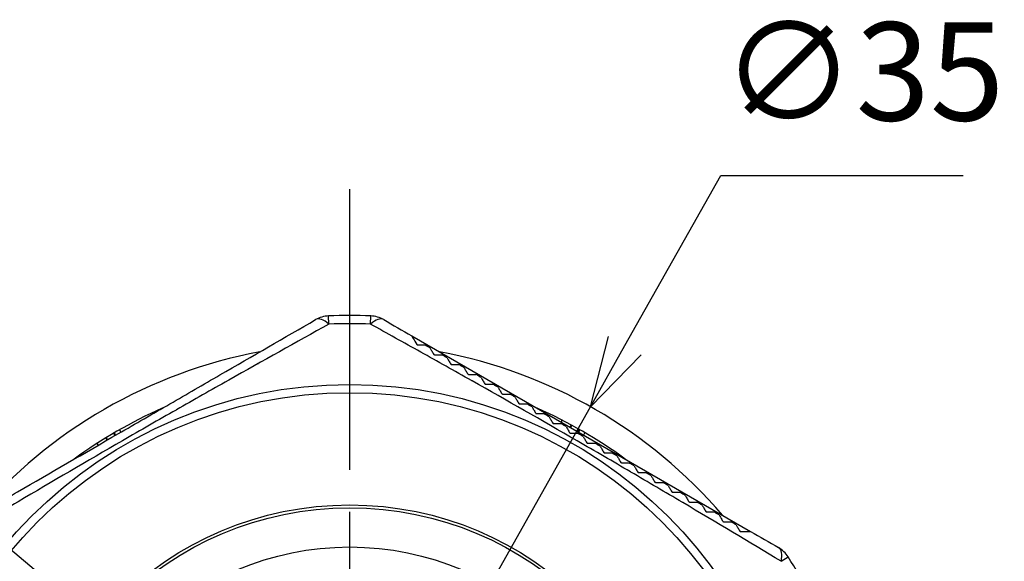
# Model space of a CAD drawing. Units: millimetres. Extents: x 156 to 559, y 66 to 346.
# Drawn here: x 211 to 246, y 175 to 194 of the extents above; entities that cross this region are included whole.
import ezdxf

# ---------------------------------------------------------------- set-up
doc = ezdxf.new("R2010")
doc.units = ezdxf.units.MM
doc.linetypes.add('AM_ISO08W050', pattern=[18, 12, -1.5, 3, -1.5])
for name, color, linetype, lineweight in [('AM_5', 3, 'Continuous', 25), ('AM_7', 4, 'AM_ISO08W050', 25), ('TK1', 7, 'Continuous', 25), ('TK2', 2, 'Continuous', 25), ('Visible (ISO)', 7, 'Continuous', 35)]:
    doc.layers.add(name, color=color, linetype=linetype, lineweight=lineweight)
doc.styles.get("Standard").update_dxf_attribs({"font": 'ISOCP.SHX', "bigfont": 'EXTFONT.SHX'})
doc.dimstyles.new('AM_ISO$3', dxfattribs={"dimtxt": 3.5, "dimasz": 2.5, "dimexe": 1, "dimexo": 1, "dimgap": 1.5, "dimtad": 1, "dimtoh": 1, "dimdsep": 46, "dimtxsty": 'STANDARD', "dimblk": 'OPEN30', "dimcen": 0, "dimclrd": 3, "dimclre": 3, "dimclrt": 2, "dimadec": 0, "dimazin": 2, "dimtp": 0.1, "dimtm": 0.1, "dimtfac": 0.71, "dimtofl": 0, "dimtmove": 0, "dimatfit": 0, "dimldrblk": 'OPEN30', "dimfxl": 1, "dimlwd": -1, "dimlwe": -1, "dimarcsym": 0})

# ---------------------------------------------------------------- blocks, each defined once
blk = doc.blocks.new('_Open30')
at = {"color": 0, "linetype": 'ByBlock', "lineweight": -2}
for p, q in [((-1, 0.268), (0, 0)), ((0, 0), (-1, -0.268)), ((0, 0), (-1, 0))]:
    blk.add_line(p, q, dxfattribs=at)
blk = doc.blocks.new('*D15')
at = {"layer": 'AM_5', "color": 3}
for p, q in [((193.325, 179.753), (205.47, 179.753)), ((205.47, 179.753), (213.368, 173.108)), ((230.967, 158.301), (215.281, 171.498)), ((232.88, 156.691), (234.793, 155.082))]:
    blk.add_line(p, q, dxfattribs=at)
at = {"layer": 'Defpoints', "color": 0}
for p in [(215.281, 171.498), (230.967, 158.301)]:
    blk.add_point(p, dxfattribs=at)
at = {"layer": 'AM_5', "color": 3, "xscale": 2.5, "yscale": 2.5, "zscale": 2.5}
for p, rotation in [((215.281, 171.498), 319.9242157423512), ((230.967, 158.301), 139.9242157423512)]:
    blk.add_blockref('_Open30', p, dxfattribs=dict(at, rotation=rotation))
at = {"layer": 'AM_5', "color": 2, "insert": (198.647, 183.003), "char_height": 3.5, "attachment_point": 5}
blk.add_mtext('∅20.5', dxfattribs=at)
blk = doc.blocks.new('*D22')
at = {"layer": 'AM_5', "color": 3}
for p, q in [((232.935, 182.328), (236.351, 188.395)), ((236.351, 188.395), (244.996, 188.395)), ((214.54, 149.65), (231.709, 180.149)), ((213.313, 147.471), (212.087, 145.293))]:
    blk.add_line(p, q, dxfattribs=at)
at = {"layer": 'Defpoints', "color": 0}
for p in [(231.709, 180.149), (214.54, 149.65)]:
    blk.add_point(p, dxfattribs=at)
at = {"layer": 'AM_5', "color": 3, "xscale": 2.5, "yscale": 2.5, "zscale": 2.5}
for p, rotation in [((231.709, 180.149), 240.6230869265222), ((214.54, 149.65), 60.62308692652218)]:
    blk.add_blockref('_Open30', p, dxfattribs=dict(at, rotation=rotation))
at = {"layer": 'AM_5', "color": 2, "insert": (241.423, 191.645), "char_height": 3.5, "attachment_point": 5}
blk.add_mtext('∅35', dxfattribs=at)

msp = doc.modelspace()

# ---------------------------------------------------------------- linework, layer by layer
at = {"layer": 'AM_7'}
msp.add_line((223.124, 141.899), (223.124, 187.899), dxfattribs=at)
at = {"layer": 'TK1', "color": 7}
for start, end in [(100.537, 139.463), (40.537, 79.463)]:
    msp.add_arc((223.124, 164.899), 17.5, start, end, dxfattribs=at)
at = {"layer": 'TK2', "linetype": 'Continuous'}
for p, q in [((222.381, 183.091), (222.369, 183.384)), ((223.868, 183.091), (223.879, 183.384)), ((225.334, 182.676), (237.415, 175.701)), ((230.684, 179.677), (230.657, 179.603)), ((231.017, 179.502), (230.971, 179.422)), ((231.038, 179.491), (230.991, 179.41)), ((214.425, 179.036), (214.471, 178.956)), ((214.445, 179.048), (214.491, 178.968)), ((214.703, 179.204), (214.752, 179.119)), ((214.728, 179.219), (214.778, 179.133)), ((214.912, 179.325), (214.962, 179.239)), ((231.302, 179.344), (231.252, 179.259)), ((231.327, 179.33), (231.278, 179.245)), ((231.511, 179.224), (231.462, 179.138)), ((214.106, 178.835), (214.157, 178.775)), ((238.507, 174.639), (238.755, 174.796))]:
    msp.add_line(p, q, dxfattribs=at)
for radius in [16.043, 15.75, 11.75, 11.65, 10.25]:
    msp.add_circle((223.124, 164.899), radius, dxfattribs=at)
for centre, radius, start, end in [((222.41, 182.385), 1, 92.3396, 120), ((223.124, 164.899), 18.5, 87.6604, 92.3396), ((223.839, 182.385), 1, 60, 87.6604), ((223.124, 164.899), 18.207, 87.6604, 92.3396), ((223.124, 164.899), 16.599, 113.7392, 126.2608), ((223.124, 164.899), 16.599, 53.7392, 66.2608), ((223.123, 164.899), 17.103, 40.9811, 40.9822), ((237.91, 174.261), 1, 32.3396, 60), ((223.124, 164.899), 18.5, 27.6604, 32.3396)]:
    msp.add_arc(centre, radius, start, end, dxfattribs=at)
for centre, major_axis, start_param, end_param in [((222.41, 182.385), (-0.5, 0.866), 5.38918, 6.283185), ((223.839, 182.385), (0.5, 0.866), 0, 0.894005), ((237.91, 174.261), (0.5, 0.866), 5.38918, 6.283185)]:
    msp.add_ellipse(centre, major_axis=major_axis, ratio=0.42107, start_param=start_param, end_param=end_param, dxfattribs=at)
for points, knots in [([(207.839, 175.127), (208.396, 175.449), (208.961, 175.775), (210.113, 176.44), (210.697, 176.777), (212.461, 177.795), (213.656, 178.486), (215.183, 179.367), (215.491, 179.545), (216.106, 179.9), (216.411, 180.076), (217.317, 180.599), (217.91, 180.942), (219.664, 181.954), (220.798, 182.609), (221.91, 183.251)], [0, 0, 0, 0, 0.00212573, 0.00212573, 0.00425146, 0.00425146, 0.00850291, 0.00850291, 0.00956578, 0.00956578, 0.01062864, 0.01062864, 0.01275437, 0.01275437, 0.01700582, 0.01700582, 0.01700582, 0.01700582]), ([(222.381, 183.091), (221.217, 182.444), (220.031, 181.782), (218.813, 181.096), (218.806, 181.093), (218.8, 181.089), (218.794, 181.086), (218.186, 180.743), (217.57, 180.395), (216.946, 180.039), (216.941, 180.036), (216.937, 180.034), (216.932, 180.031), (216.62, 179.853), (216.305, 179.674), (215.988, 179.492), (215.667, 179.308), (215.345, 179.122), (215.026, 178.938), (213.759, 178.207), (212.52, 177.481), (211.304, 176.762), (211.298, 176.758), (211.292, 176.755), (211.285, 176.751), (210.684, 176.395), (210.087, 176.04), (209.498, 175.689), (208.902, 175.334), (208.317, 174.984), (207.741, 174.639)], [0, 0, 0, 0, 0.00432144, 0.00432144, 0.00432144, 0.00434418, 0.00434418, 0.00434418, 0.00650082, 0.00650082, 0.00650082, 0.00651627, 0.00651627, 0.00651627, 0.00759469, 0.00759469, 0.00759469, 0.00868836, 0.00868836, 0.00868836, 0.01303255, 0.01303255, 0.01303255, 0.01305516, 0.01305516, 0.01305516, 0.01520464, 0.01520464, 0.01520464, 0.01737673, 0.01737673, 0.01737673, 0.01737673]), ([(238.507, 174.639), (237.365, 175.323), (236.198, 176.02), (234.996, 176.732), (234.989, 176.735), (234.983, 176.739), (234.977, 176.743), (234.376, 177.098), (233.767, 177.457), (233.146, 177.82), (233.142, 177.823), (233.137, 177.825), (233.133, 177.828), (232.822, 178.009), (232.51, 178.192), (232.194, 178.376), (231.873, 178.562), (231.552, 178.748), (231.233, 178.932), (229.966, 179.664), (228.718, 180.374), (227.488, 181.067), (227.481, 181.071), (227.475, 181.074), (227.469, 181.078), (226.86, 181.421), (226.254, 181.761), (225.655, 182.095), (225.05, 182.433), (224.454, 182.765), (223.868, 183.091)], [0, 0, 0, 0, 0.00432144, 0.00432144, 0.00432144, 0.00434418, 0.00434418, 0.00434418, 0.00650082, 0.00650082, 0.00650082, 0.00651627, 0.00651627, 0.00651627, 0.00759469, 0.00759469, 0.00759469, 0.00868836, 0.00868836, 0.00868836, 0.01303255, 0.01303255, 0.01303255, 0.01305516, 0.01305516, 0.01305516, 0.01520464, 0.01520464, 0.01520464, 0.01737673, 0.01737673, 0.01737673, 0.01737673]), ([(225.334, 182.676), (225.334, 182.676), (225.339, 182.667), (225.358, 182.634), (225.373, 182.608), (225.424, 182.52), (225.467, 182.445), (225.514, 182.365)], [0.000001, 0.000001, 0.000001, 0.000001, 0.01940216, 0.01940216, 0.04191341, 0.04191341, 0.0833086, 0.0833086, 0.0833086, 0.0833086]), ([(225.514, 182.365), (225.518, 182.362), (225.521, 182.36), (225.529, 182.356), (225.533, 182.354), (225.537, 182.351)], [0.000014075, 0.000014075, 0.000014075, 0.000014075, 0.001445453, 0.001445453, 0.002848364, 0.002848364, 0.002848364, 0.002848364]), ([(225.537, 182.351), (225.589, 182.351), (225.639, 182.351), (225.727, 182.351), (225.765, 182.351), (225.797, 182.351)], [0.0000473, 0.0000473, 0.0000473, 0.0000473, 0.01717618, 0.01717618, 0.03279788, 0.03279788, 0.03279788, 0.03279788]), ([(225.99, 182.24), (225.958, 182.258), (225.926, 182.277), (225.861, 182.314), (225.829, 182.333), (225.797, 182.351)], [0.00003003, 0.00003003, 0.00003003, 0.00003003, 0.01191502, 0.01191502, 0.02383621, 0.02383621, 0.02383621, 0.02383621]), ([(225.99, 182.24), (226.007, 182.211), (226.027, 182.176), (226.071, 182.1), (226.095, 182.058), (226.12, 182.015)], [0, 0, 0, 0, 0.02202439, 0.02202439, 0.04409465, 0.04409465, 0.04409465, 0.04409465]), ([(226.12, 182.015), (226.124, 182.012), (226.128, 182.01), (226.135, 182.006), (226.139, 182.004), (226.143, 182.001)], [0.000016055, 0.000016055, 0.000016055, 0.000016055, 0.001430446, 0.001430446, 0.002818315, 0.002818315, 0.002818315, 0.002818315]), ([(226.143, 182.001), (226.195, 182.001), (226.246, 182.001), (226.333, 182.001), (226.371, 182.001), (226.403, 182.001)], [0.00004853, 0.00004853, 0.00004853, 0.00004853, 0.01732494, 0.01732494, 0.03306554, 0.03306554, 0.03306554, 0.03306554]), ([(226.596, 181.89), (226.564, 181.908), (226.532, 181.927), (226.467, 181.964), (226.435, 181.983), (226.403, 182.001)], [0.00002249, 0.00002249, 0.00002249, 0.00002249, 0.01175672, 0.01175672, 0.02355992, 0.02355992, 0.02355992, 0.02355992]), ([(226.596, 181.89), (226.613, 181.861), (226.633, 181.826), (226.677, 181.75), (226.701, 181.708), (226.726, 181.665)], [0, 0, 0, 0, 0.02156916, 0.02156916, 0.04320488, 0.04320488, 0.04320488, 0.04320488]), ([(226.726, 181.665), (226.73, 181.662), (226.734, 181.66), (226.741, 181.656), (226.745, 181.654), (226.749, 181.651)], [0.000010829, 0.000010829, 0.000010829, 0.000010829, 0.001403618, 0.001403618, 0.00278259, 0.00278259, 0.00278259, 0.00278259]), ([(226.749, 181.651), (226.802, 181.651), (226.852, 181.651), (226.939, 181.651), (226.977, 181.651), (227.009, 181.651)], [0.00002857, 0.00002857, 0.00002857, 0.00002857, 0.01748144, 0.01748144, 0.03335091, 0.03335091, 0.03335091, 0.03335091]), ([(227.202, 181.54), (227.17, 181.558), (227.138, 181.577), (227.074, 181.614), (227.041, 181.633), (227.009, 181.651)], [0.00000768, 0.00000768, 0.00000768, 0.00000768, 0.01162355, 0.01162355, 0.02329041, 0.02329041, 0.02329041, 0.02329041]), ([(227.202, 181.54), (227.219, 181.511), (227.239, 181.476), (227.283, 181.4), (227.307, 181.358), (227.332, 181.315)], [0, 0, 0, 0, 0.02110396, 0.02110396, 0.0423165, 0.0423165, 0.0423165, 0.0423165]), ([(227.332, 181.315), (227.336, 181.312), (227.34, 181.31), (227.348, 181.306), (227.351, 181.304), (227.355, 181.301)], [0.000002354, 0.000002354, 0.000002354, 0.000002354, 0.001374642, 0.001374642, 0.002745517, 0.002745517, 0.002745517, 0.002745517]), ([(227.355, 181.301), (227.408, 181.301), (227.458, 181.301), (227.546, 181.301), (227.583, 181.301), (227.615, 181.301)], [0.000004, 0.000004, 0.000004, 0.000004, 0.01766327, 0.01766327, 0.03367316, 0.03367316, 0.03367316, 0.03367316]), ([(227.809, 181.19), (227.77, 181.212), (227.731, 181.234), (227.693, 181.257), (227.667, 181.272), (227.641, 181.287), (227.615, 181.301)], [0.0110265175, 0.0110265175, 0.0110265175, 0.0110265175, 0.0111662149, 0.0111662149, 0.0111662149, 0.0112592551, 0.0112592551, 0.0112592551, 0.0112592551]), ([(227.809, 181.19), (227.825, 181.161), (227.845, 181.126), (227.889, 181.05), (227.913, 181.008), (227.939, 180.965)], [0.00000115, 0.00000115, 0.00000115, 0.00000115, 0.02065431, 0.02065431, 0.04142182, 0.04142182, 0.04142182, 0.04142182]), ([(227.939, 180.965), (227.942, 180.962), (227.946, 180.96), (227.954, 180.956), (227.958, 180.954), (227.962, 180.951)], [0.000004003, 0.000004003, 0.000004003, 0.000004003, 0.001363976, 0.001363976, 0.002721121, 0.002721121, 0.002721121, 0.002721121]), ([(227.962, 180.951), (228.014, 180.951), (228.064, 180.951), (228.152, 180.951), (228.19, 180.951), (228.222, 180.951)], [0.00000926, 0.00000926, 0.00000926, 0.00000926, 0.01787325, 0.01787325, 0.0340694, 0.0340694, 0.0340694, 0.0340694]), ([(228.415, 180.84), (228.383, 180.858), (228.35, 180.877), (228.286, 180.914), (228.254, 180.933), (228.222, 180.951)], [0.00001179, 0.00001179, 0.00001179, 0.00001179, 0.01142681, 0.01142681, 0.02284714, 0.02284714, 0.02284714, 0.02284714]), ([(228.415, 180.84), (228.432, 180.811), (228.452, 180.776), (228.496, 180.7), (228.52, 180.658), (228.545, 180.615)], [0, 0, 0, 0, 0.02022077, 0.02022077, 0.04053623, 0.04053623, 0.04053623, 0.04053623]), ([(228.545, 180.615), (228.549, 180.612), (228.552, 180.61), (228.56, 180.606), (228.564, 180.604), (228.568, 180.601)], [0.00001675, 0.00001675, 0.00001675, 0.00001675, 0.001369461, 0.001369461, 0.002711368, 0.002711368, 0.002711368, 0.002711368]), ([(228.568, 180.601), (228.62, 180.601), (228.671, 180.601), (228.758, 180.601), (228.796, 180.601), (228.828, 180.601)], [0.0000382, 0.0000382, 0.0000382, 0.0000382, 0.01811846, 0.01811846, 0.03452916, 0.03452916, 0.03452916, 0.03452916]), ([(229.021, 180.49), (228.989, 180.508), (228.957, 180.527), (228.892, 180.564), (228.86, 180.583), (228.828, 180.601)], [0.00002294, 0.00002294, 0.00002294, 0.00002294, 0.01134694, 0.01134694, 0.02268022, 0.02268022, 0.02268022, 0.02268022]), ([(229.021, 180.49), (229.038, 180.461), (229.058, 180.426), (229.102, 180.35), (229.126, 180.308), (229.151, 180.265)], [0, 0, 0, 0, 0.01981017, 0.01981017, 0.03968034, 0.03968034, 0.03968034, 0.03968034]), ([(229.151, 180.265), (229.155, 180.262), (229.159, 180.26), (229.166, 180.256), (229.17, 180.254), (229.174, 180.251)], [0.000028807, 0.000028807, 0.000028807, 0.000028807, 0.001373646, 0.001373646, 0.002704842, 0.002704842, 0.002704842, 0.002704842]), ([(229.174, 180.251), (229.224, 180.251), (229.272, 180.251), (229.36, 180.251), (229.4, 180.251), (229.434, 180.251)], [0.00006091, 0.00006091, 0.00006091, 0.00006091, 0.0175561, 0.0175561, 0.03503246, 0.03503246, 0.03503246, 0.03503246]), ([(229.627, 180.14), (229.595, 180.158), (229.563, 180.177), (229.498, 180.214), (229.466, 180.233), (229.434, 180.251)], [0.00002502, 0.00002502, 0.00002502, 0.00002502, 0.0112792, 0.0112792, 0.02253937, 0.02253937, 0.02253937, 0.02253937]), ([(229.627, 180.14), (229.644, 180.111), (229.664, 180.076), (229.708, 180), (229.732, 179.958), (229.757, 179.915)], [0, 0, 0, 0, 0.01940764, 0.01940764, 0.03886611, 0.03886611, 0.03886611, 0.03886611]), ([(229.757, 179.915), (229.761, 179.912), (229.765, 179.91), (229.773, 179.906), (229.776, 179.904), (229.78, 179.901)], [0.000030964, 0.000030964, 0.000030964, 0.000030964, 0.001366664, 0.001366664, 0.002692643, 0.002692643, 0.002692643, 0.002692643]), ([(229.78, 179.901), (229.83, 179.901), (229.878, 179.901), (229.966, 179.901), (230.007, 179.901), (230.04, 179.901)], [0.00006054, 0.00006054, 0.00006054, 0.00006054, 0.01782105, 0.01782105, 0.03556296, 0.03556296, 0.03556296, 0.03556296]), ([(230.233, 179.79), (230.201, 179.808), (230.169, 179.827), (230.105, 179.864), (230.072, 179.883), (230.04, 179.901)], [0.00001722, 0.00001722, 0.00001722, 0.00001722, 0.01122329, 0.01122329, 0.02242613, 0.02242613, 0.02242613, 0.02242613]), ([(230.234, 179.79), (230.25, 179.761), (230.27, 179.726), (230.314, 179.65), (230.338, 179.608), (230.363, 179.565)], [0, 0, 0, 0, 0.0190121, 0.0190121, 0.03809821, 0.03809821, 0.03809821, 0.03809821]), ([(230.363, 179.565), (230.367, 179.562), (230.371, 179.56), (230.379, 179.556), (230.383, 179.554), (230.386, 179.551)], [0.000020419, 0.000020419, 0.000020419, 0.000020419, 0.001348092, 0.001348092, 0.002672266, 0.002672266, 0.002672266, 0.002672266]), ([(230.386, 179.551), (230.437, 179.551), (230.485, 179.551), (230.573, 179.551), (230.613, 179.551), (230.646, 179.551)], [0.00003648, 0.00003648, 0.00003648, 0.00003648, 0.01810729, 0.01810729, 0.03612584, 0.03612584, 0.03612584, 0.03612584]), ([(230.84, 179.44), (230.807, 179.458), (230.775, 179.477), (230.711, 179.514), (230.679, 179.533), (230.646, 179.551)], [0.00000462, 0.00000462, 0.00000462, 0.00000462, 0.01116994, 0.01116994, 0.02234919, 0.02234919, 0.02234919, 0.02234919]), ([(230.84, 179.44), (230.857, 179.411), (230.877, 179.376), (230.92, 179.3), (230.945, 179.258), (230.97, 179.215)], [0, 0, 0, 0, 0.0186468, 0.0186468, 0.03737419, 0.03737419, 0.03737419, 0.03737419]), ([(230.97, 179.215), (230.974, 179.212), (230.977, 179.21), (230.985, 179.206), (230.989, 179.204), (230.993, 179.201)], [0.000004689, 0.000004689, 0.000004689, 0.000004689, 0.001328195, 0.001328195, 0.002651501, 0.002651501, 0.002651501, 0.002651501]), ([(230.993, 179.201), (231.043, 179.201), (231.091, 179.201), (231.179, 179.201), (231.219, 179.201), (231.253, 179.201)], [0.00000676, 0.00000676, 0.00000676, 0.00000676, 0.01840643, 0.01840643, 0.03673843, 0.03673843, 0.03673843, 0.03673843]), ([(231.446, 179.09), (231.415, 179.108), (231.384, 179.125), (231.353, 179.143), (231.32, 179.163), (231.286, 179.182), (231.253, 179.201)], [0.0067612282, 0.0067612282, 0.0067612282, 0.0067612282, 0.0068690402, 0.0068690402, 0.0068690402, 0.0069858282, 0.0069858282, 0.0069858282, 0.0069858282]), ([(231.446, 179.09), (231.463, 179.061), (231.483, 179.026), (231.527, 178.95), (231.551, 178.908), (231.576, 178.865)], [0.00000096, 0.00000096, 0.00000096, 0.00000096, 0.01830203, 0.01830203, 0.0366871, 0.0366871, 0.0366871, 0.0366871]), ([(231.576, 178.865), (231.58, 178.862), (231.584, 178.86), (231.591, 178.856), (231.595, 178.854), (231.599, 178.851)], [0.000002116, 0.000002116, 0.000002116, 0.000002116, 0.001325474, 0.001325474, 0.002648883, 0.002648883, 0.002648883, 0.002648883]), ([(231.599, 178.851), (231.649, 178.851), (231.697, 178.851), (231.785, 178.851), (231.825, 178.851), (231.859, 178.851)], [0.00000306, 0.00000306, 0.00000306, 0.00000306, 0.01874118, 0.01874118, 0.03742585, 0.03742585, 0.03742585, 0.03742585]), ([(232.052, 178.74), (232.02, 178.758), (231.988, 178.777), (231.923, 178.814), (231.891, 178.833), (231.859, 178.851)], [0.00000136, 0.00000136, 0.00000136, 0.00000136, 0.01117565, 0.01117565, 0.02234351, 0.02234351, 0.02234351, 0.02234351]), ([(232.052, 178.74), (232.069, 178.711), (232.089, 178.676), (232.133, 178.6), (232.157, 178.558), (232.182, 178.515)], [0.0000005, 0.0000005, 0.0000005, 0.0000005, 0.0179864, 0.0179864, 0.0360518, 0.0360518, 0.0360518, 0.0360518]), ([(232.182, 178.515), (232.186, 178.512), (232.19, 178.51), (232.197, 178.506), (232.201, 178.504), (232.205, 178.501)], [0.000001007, 0.000001007, 0.000001007, 0.000001007, 0.001326888, 0.001326888, 0.002652783, 0.002652783, 0.002652783, 0.002652783]), ([(232.205, 178.501), (232.255, 178.501), (232.303, 178.501), (232.391, 178.501), (232.431, 178.501), (232.465, 178.501)], [0.00000103, 0.00000103, 0.00000103, 0.00000103, 0.01909923, 0.01909923, 0.03816136, 0.03816136, 0.03816136, 0.03816136]), ([(232.658, 178.39), (232.675, 178.361), (232.695, 178.326), (232.739, 178.25), (232.763, 178.208), (232.788, 178.165)], [0.00000098, 0.00000098, 0.00000098, 0.00000098, 0.01769695, 0.01769695, 0.03546718, 0.03546718, 0.03546718, 0.03546718]), ([(232.788, 178.165), (232.792, 178.162), (232.796, 178.16), (232.804, 178.156), (232.807, 178.154), (232.811, 178.151)], [0.000001014, 0.000001014, 0.000001014, 0.000001014, 0.001331818, 0.001331818, 0.002662647, 0.002662647, 0.002662647, 0.002662647]), ([(232.811, 178.151), (232.862, 178.151), (232.91, 178.151), (232.997, 178.151), (233.038, 178.151), (233.071, 178.151)], [0.00000108, 0.00000108, 0.00000108, 0.00000108, 0.01947761, 0.01947761, 0.03893935, 0.03893935, 0.03893935, 0.03893935]), ([(233.265, 178.04), (233.251, 178.048), (233.238, 178.055), (233.224, 178.063), (233.173, 178.093), (233.122, 178.122), (233.071, 178.151)], [0.0046289483, 0.0046289483, 0.0046289483, 0.0046289483, 0.0046767428, 0.0046767428, 0.0046767428, 0.0048572155, 0.0048572155, 0.0048572155, 0.0048572155]), ([(233.265, 178.04), (233.281, 178.011), (233.301, 177.976), (233.345, 177.9), (233.369, 177.858), (233.395, 177.815)], [0.000001, 0.000001, 0.000001, 0.000001, 0.0174347, 0.0174347, 0.03493503, 0.03493503, 0.03493503, 0.03493503]), ([(233.395, 177.815), (233.398, 177.812), (233.402, 177.81), (233.41, 177.806), (233.414, 177.804), (233.417, 177.801)], [0.000001013, 0.000001013, 0.000001013, 0.000001013, 0.001339045, 0.001339045, 0.002677102, 0.002677102, 0.002677102, 0.002677102]), ([(233.417, 177.801), (233.468, 177.801), (233.516, 177.801), (233.604, 177.801), (233.644, 177.801), (233.677, 177.801)], [0.00000107, 0.00000107, 0.00000107, 0.00000107, 0.01990094, 0.01990094, 0.03975714, 0.03975714, 0.03975714, 0.03975714]), ([(233.871, 177.69), (233.888, 177.661), (233.908, 177.626), (233.952, 177.55), (233.976, 177.508), (234.001, 177.465)], [0.00000093, 0.00000093, 0.00000093, 0.00000093, 0.01719877, 0.01719877, 0.03445362, 0.03445362, 0.03445362, 0.03445362]), ([(234.001, 177.465), (234.005, 177.462), (234.008, 177.46), (234.016, 177.456), (234.02, 177.454), (234.024, 177.451)], [0.000001453, 0.000001453, 0.000001453, 0.000001453, 0.00134876, 0.00134876, 0.002696241, 0.002696241, 0.002696241, 0.002696241]), ([(234.024, 177.451), (234.074, 177.451), (234.122, 177.451), (234.21, 177.451), (234.25, 177.451), (234.284, 177.451)], [0.00000166, 0.00000166, 0.00000166, 0.00000166, 0.02031899, 0.02031899, 0.04060689, 0.04060689, 0.04060689, 0.04060689]), ([(234.477, 177.34), (234.493, 177.312), (234.512, 177.279), (234.555, 177.204), (234.581, 177.16), (234.607, 177.115)], [0.00000095, 0.00000095, 0.00000095, 0.00000095, 0.0161713, 0.0161713, 0.03401868, 0.03401868, 0.03401868, 0.03401868]), ([(234.607, 177.115), (234.611, 177.112), (234.615, 177.11), (234.622, 177.106), (234.626, 177.104), (234.63, 177.101)], [0.000001047, 0.000001047, 0.000001047, 0.000001047, 0.001359635, 0.001359635, 0.002718309, 0.002718309, 0.002718309, 0.002718309]), ([(234.63, 177.101), (234.68, 177.101), (234.728, 177.101), (234.816, 177.101), (234.856, 177.101), (234.89, 177.101)], [0.00000113, 0.00000113, 0.00000113, 0.00000113, 0.02074968, 0.02074968, 0.04148061, 0.04148061, 0.04148061, 0.04148061]), ([(235.083, 176.99), (235.068, 176.999), (235.053, 177.007), (235.038, 177.016), (234.989, 177.044), (234.939, 177.073), (234.89, 177.101)], [0.002462962, 0.002462962, 0.002462962, 0.002462962, 0.0025173182, 0.0025173182, 0.0025173182, 0.0026947189, 0.0026947189, 0.0026947189, 0.0026947189]), ([(235.083, 176.99), (235.099, 176.962), (235.118, 176.93), (235.162, 176.854), (235.187, 176.81), (235.213, 176.765)], [0.000001, 0.000001, 0.000001, 0.000001, 0.01599257, 0.01599257, 0.03363338, 0.03363338, 0.03363338, 0.03363338]), ([(235.213, 176.765), (235.217, 176.762), (235.221, 176.76), (235.228, 176.756), (235.232, 176.754), (235.236, 176.751)], [0.000001427, 0.000001427, 0.000001427, 0.000001427, 0.001373129, 0.001373129, 0.002744313, 0.002744313, 0.002744313, 0.002744313]), ([(235.236, 176.751), (235.287, 176.751), (235.335, 176.751), (235.422, 176.751), (235.462, 176.751), (235.496, 176.751)], [0.00000103, 0.00000103, 0.00000103, 0.00000103, 0.0211909, 0.0211909, 0.04236882, 0.04236882, 0.04236882, 0.04236882]), ([(235.689, 176.64), (235.657, 176.658), (235.625, 176.677), (235.561, 176.714), (235.528, 176.733), (235.496, 176.751)], [0.00000615, 0.00000615, 0.00000615, 0.00000615, 0.01164975, 0.01164975, 0.02328593, 0.02328593, 0.02328593, 0.02328593]), ([(235.689, 176.64), (235.706, 176.611), (235.726, 176.576), (235.77, 176.5), (235.794, 176.458), (235.819, 176.415)], [0.00001025, 0.00001025, 0.00001025, 0.00001025, 0.01663474, 0.01663474, 0.03330533, 0.03330533, 0.03330533, 0.03330533]), ([(235.819, 176.415), (235.823, 176.412), (235.827, 176.41), (235.835, 176.406), (235.839, 176.404), (235.842, 176.401)], [0.000006125, 0.000006125, 0.000006125, 0.000006125, 0.001395082, 0.001395082, 0.002777525, 0.002777525, 0.002777525, 0.002777525]), ([(235.842, 176.401), (235.893, 176.401), (235.941, 176.401), (236.028, 176.401), (236.069, 176.401), (236.102, 176.401)], [0.00000098, 0.00000098, 0.00000098, 0.00000098, 0.02164467, 0.02164467, 0.04326769, 0.04326769, 0.04326769, 0.04326769]), ([(236.296, 176.29), (236.264, 176.308), (236.231, 176.327), (236.167, 176.364), (236.135, 176.383), (236.102, 176.401)], [0.0000139, 0.0000139, 0.0000139, 0.0000139, 0.0117754, 0.0117754, 0.02354882, 0.02354882, 0.02354882, 0.02354882]), ([(236.296, 176.29), (236.312, 176.261), (236.332, 176.226), (236.376, 176.15), (236.401, 176.108), (236.426, 176.065)], [0.00002307, 0.00002307, 0.00002307, 0.00002307, 0.01649365, 0.01649365, 0.03301525, 0.03301525, 0.03301525, 0.03301525]), ([(236.426, 176.065), (236.429, 176.062), (236.433, 176.06), (236.441, 176.056), (236.445, 176.054), (236.449, 176.051)], [0.000010294, 0.000010294, 0.000010294, 0.000010294, 0.001418378, 0.001418378, 0.002812431, 0.002812431, 0.002812431, 0.002812431]), ([(236.449, 176.051), (236.499, 176.051), (236.547, 176.051), (236.635, 176.051), (236.675, 176.051), (236.709, 176.051)], [0.00000042, 0.00000042, 0.00000042, 0.00000042, 0.02215641, 0.02215641, 0.04417155, 0.04417155, 0.04417155, 0.04417155]), ([(236.902, 175.94), (236.87, 175.958), (236.838, 175.977), (236.773, 176.014), (236.741, 176.033), (236.709, 176.051)], [0.00001711, 0.00001711, 0.00001711, 0.00001711, 0.01191301, 0.01191301, 0.02382379, 0.02382379, 0.02382379, 0.02382379]), ([(236.902, 175.94), (236.918, 175.912), (236.937, 175.88), (236.98, 175.804), (237.006, 175.76), (237.032, 175.715)], [0.0000274, 0.0000274, 0.0000274, 0.0000274, 0.01559809, 0.01559809, 0.0327467, 0.0327467, 0.0327467, 0.0327467]), ([(237.032, 175.715), (237.036, 175.712), (237.04, 175.71), (237.047, 175.706), (237.051, 175.704), (237.055, 175.701)], [0.000010252, 0.000010252, 0.000010252, 0.000010252, 0.001435792, 0.001435792, 0.002844923, 0.002844923, 0.002844923, 0.002844923]), ([(237.055, 175.701), (237.148, 175.701), (237.234, 175.701), (237.361, 175.701), (237.398, 175.701), (237.413, 175.701), (237.414, 175.701), (237.415, 175.701)], [0, 0, 0, 0, 0.04152323, 0.04152323, 0.08061128, 0.08061128, 0.08973752, 0.08973752, 0.08973752, 0.08973752])]:
    msp.add_open_spline(points, degree=3, knots=knots, dxfattribs=at)
for points in [[(224.339, 183.251), (224.667, 183.061), (224.999, 182.87), (225.334, 182.676)], [(232.658, 178.39), (232.594, 178.427), (232.53, 178.464), (232.465, 178.501)], [(233.871, 177.69), (233.806, 177.727), (233.742, 177.764), (233.677, 177.801)], [(234.477, 177.34), (234.413, 177.377), (234.348, 177.414), (234.284, 177.451)], [(237.415, 175.701), (237.749, 175.509), (238.08, 175.317), (238.41, 175.127)]]:
    msp.add_open_spline(points, degree=3, dxfattribs=at)
at = {"layer": 'Visible (ISO)', "color": 2}
msp.add_arc((223.124, 164.9), 17.101, 100.9811, 100.9822, dxfattribs=at)

# ---------------------------------------------------------------- dimensions: what is measured, and where the dimension line sits
at = {"layer": 'AM_5'}
for p1, p2, override, picture, middle in [((214.54, 149.65), (231.709, 180.149), {"dimtofl": 1}, '*D22', (241.423, 188.395)), ((230.967, 158.301), (215.281, 171.498), {"dimtofl": 1, "dimtmove": 1}, '*D15', (205.47, 179.753))]:
    dim = msp.add_diameter_dim_2p(p1=p1, p2=p2, dimstyle='AM_ISO$3', override=override, dxfattribs=at)
    dim.commit()
    dim.dimension.update_dxf_attribs({"geometry": picture, "text_midpoint": middle, "dimtype": 163})

doc.saveas('drawing.dxf')
